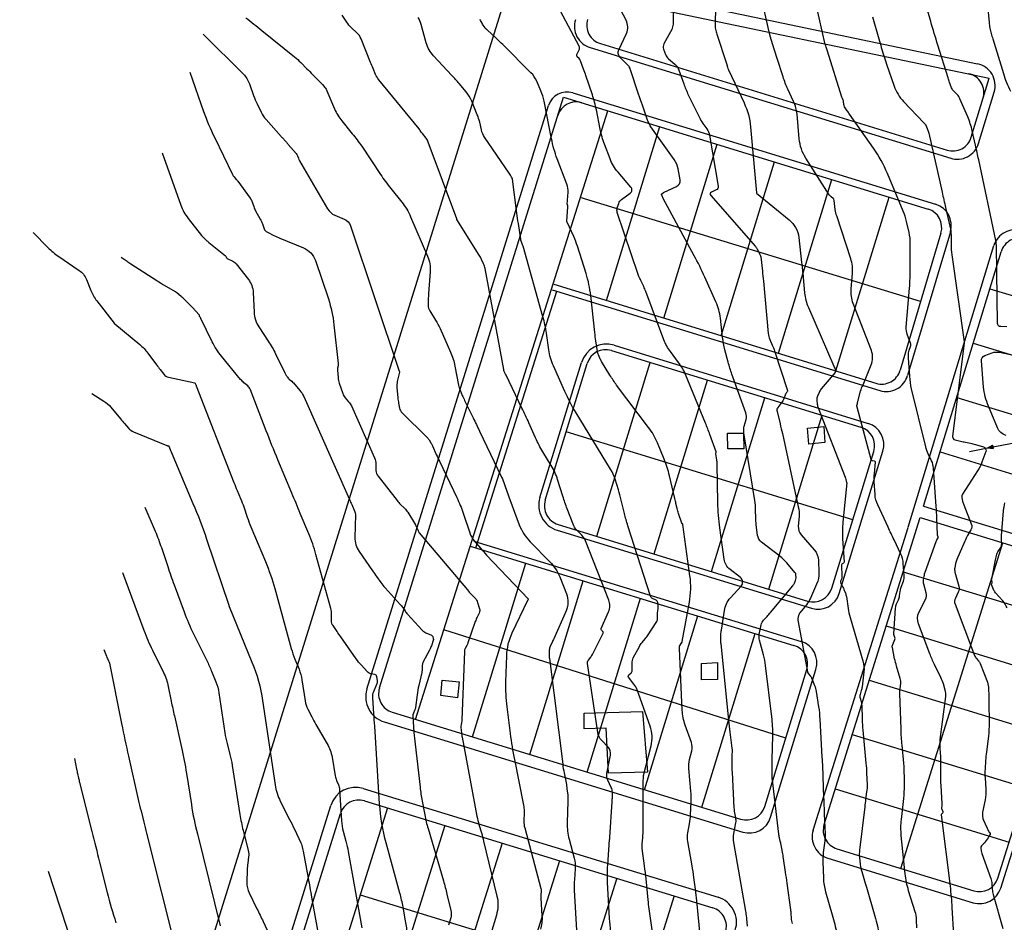
# Model space of a CAD drawing. Units: metres. Extents: x 155050 to 157250, y 888150 to 889750.
# Drawn here: x 155593 to 155848, y 889176 to 889410 of the extents above; entities that cross this region are included whole.
import ezdxf

# ---------------------------------------------------------------- set-up
doc = ezdxf.new("R2010")
doc.units = ezdxf.units.M
doc.header["$LTSCALE"] = 10
doc.header["$MEASUREMENT"] = 0
doc.layers.get('0').update_dxf_attribs({"color": 1, "linetype": 'CONTINUOUS'})
for name, color, linetype in [('$$$$$2', 7, 'CONTINUOUS'), ('BLOCK-BUILDING', 95, 'CONTINUOUS'), ('CONT-HGH', 34, 'CONTINUOUS'), ('CONT-NML', 33, 'CONTINUOUS'), ('ECO-WC-STRS', 5, 'CONTINUOUS'), ('SIDWACK', 7, 'CONTINUOUS')]:
    doc.layers.add(name, color=color, linetype=linetype)

# ---------------------------------------------------------------- blocks, each defined once
blk = doc.blocks.new('ECBL8')
at = {"color": 0, "linetype": 'ByBlock'}
for points in [[(0, 0), (-0.0625, 0.1875), (0.0625, 0.1875), (0.04688, 0.1875), (0, 0), (0.03125, 0.1875), (0, 0), (0.01563, 0.1875), (-0.01563, 0.1875), (0, 0), (-0.03125, 0.1875), (-0.04688, 0.1875), (0, 0)], [(0, 0.1875), (0, 0), (0.0625, 0.1875)]]:
    blk.add_lwpolyline(points, dxfattribs=at)

msp = doc.modelspace()

# ---------------------------------------------------------------- linework, layer by layer
at = {"layer": '$$$$$2', "color": 3}
for p, q in [((155746.32, 889415.1), (155843.8, 889394.69)), ((155743.25, 889403.59), (155832.89, 889376.07)), ((155839.14, 889379.39), (155843.8, 889394.69)), ((155686.13, 889237.04), (155733.69, 889389.78)), ((155733.69, 889389.78), (155827.98, 889360.84)), ((155695.44, 889228.93), (155745.17, 889386.26)), ((155744.83, 889337.2), (155758.63, 889382.13)), ((155759.65, 889332.65), (155773.44, 889377.58)), ((155774.47, 889328.1), (155788.26, 889373.03)), ((155789.28, 889323.55), (155803.08, 889368.48)), ((155826.03, 889336.92), (155738.06, 889363.8)), ((155804.1, 889319), (155817.9, 889363.93)), ((155831.3, 889354.63), (155820.75, 889319.17)), ((155826.81, 889284), (155846.85, 889349.81)), ((155731.19, 889341.39), (155814.49, 889315.81)), ((155843.94, 889340.25), (155888.87, 889326.46)), ((155746.09, 889324.26), (155810.62, 889304.45)), ((155839.66, 889326.19), (155884.59, 889312.4)), ((155728.98, 889285.58), (155739.84, 889320.95)), ((155742.33, 889276.25), (155756.13, 889321.18)), ((155757.15, 889271.7), (155770.94, 889316.63)), ((155771.97, 889267.15), (155785.76, 889312.08)), ((155835.38, 889312.13), (155880.31, 889298.33)), ((155786.79, 889262.6), (155800.58, 889307.53)), ((155808.5, 889280.52), (155734.41, 889303.26)), ((155803.07, 889262.83), (155813.93, 889298.2)), ((155831.09, 889298.07), (155876.02, 889284.27)), ((155826.81, 889284), (155871.74, 889270.21)), ((155801.09, 889201.76), (155825.96, 889281.13)), ((155825.96, 889281.13), (155870.89, 889267.33)), ((155732.3, 889279.33), (155796.82, 889259.52)), ((155709.6, 889273.74), (155793.3, 889248.05)), ((155820.91, 889190.41), (155847.33, 889274.57)), ((155710.2, 889224.4), (155723.99, 889269.33)), ((155821.56, 889267.1), (155866.5, 889253.3)), ((155846, 889187.91), (155870.89, 889267.33)), ((155725.02, 889219.85), (155738.81, 889264.78)), ((155739.83, 889215.3), (155753.63, 889260.23)), ((155754.65, 889210.75), (155768.45, 889255.68)), ((155817.17, 889253.07), (155862.1, 889239.28)), ((155791.18, 889224.11), (155702.75, 889252.06)), ((155769.47, 889206.2), (155783.26, 889251.13)), ((155785.75, 889206.43), (155796.61, 889241.8)), ((155812.77, 889239.04), (155857.7, 889225.25)), ((155689.44, 889230.77), (155779.51, 889203.12)), ((155808.38, 889225.02), (155853.31, 889211.22)), ((155803.98, 889210.99), (155848.91, 889197.19)), ((155682.26, 889207.87), (155772.3, 889180.22)), ((155629.86, 889056.33), (155676.02, 889204.57)), ((155688.2, 889206.04), (155652.83, 889093.17)), ((155703.02, 889201.49), (155688.97, 889156.64)), ((155717.84, 889196.94), (155703.78, 889152.09)), ((155804.39, 889195.48), (155839.76, 889184.62)), ((155732.66, 889192.4), (155718.6, 889147.55)), ((155747.47, 889187.85), (155733.42, 889143)), ((155681.18, 889183.62), (155770.08, 889156.32)), ((155762.29, 889183.3), (155748.24, 889138.45))]:
    msp.add_line(p, q, dxfattribs=at)
for centre, start, end in [((155744.72, 889408.37), 162.7038, 252.9329), ((155837.42, 889390.91), 343.0589, 78.1704), ((155736.99, 889383.54), 72.9329, 162.7038), ((155834.35, 889380.85), 252.9329, 343.0589), ((155826.51, 889356.06), 343.4404, 72.9329), ((155851.64, 889348.35), 72.9329, 163.0589), ((155744.62, 889319.48), 72.9329, 162.9329), ((155815.96, 889320.59), 252.9329, 343.4404), ((155809.15, 889299.67), 342.9329, 72.9329), ((155733.76, 889284.11), 162.9329, 252.9329), ((155798.29, 889264.3), 252.9329, 342.9329), ((155791.83, 889243.27), 342.9329, 72.9329), ((155690.9, 889235.55), 162.7038, 252.9329), ((155680.79, 889203.09), 72.9329, 162.7038), ((155780.97, 889207.9), 252.9329, 342.9329), ((155805.86, 889200.26), 162.6001, 252.9329), ((155841.23, 889189.4), 252.9329, 342.6001), ((155770.83, 889175.44), 342.6001, 72.9329)]:
    msp.add_arc(centre, 5, start, end, dxfattribs=at)
at = {"layer": 'BLOCK-BUILDING'}
for points in [[(155801.31, 889300.49), (155797.11, 889300.05), (155796.81, 889304.21), (155801.03, 889304.63), (155801.31, 889300.49)], [(155780.33, 889298.83), (155776.23, 889298.85), (155776.13, 889302.95), (155780.23, 889302.91), (155780.33, 889298.83)], [(155769.42, 889239.18), (155769.36, 889243.36), (155773.56, 889243.6), (155773.52, 889239.24), (155769.42, 889239.18)], [(155706.27, 889234.54), (155701.99, 889235.06), (155702.37, 889239.08), (155706.71, 889238.64), (155706.27, 889234.54)], [(155755.46, 889215.3), (155745.36, 889215), (155744.7, 889226.68), (155739.08, 889226.52), (155739.04, 889230.56), (155754.1, 889230.98), (155755.46, 889215.3)]]:
    msp.add_lwpolyline(points, dxfattribs=at)
at = {"layer": 'CONT-HGH'}
for points in [[(155825.06, 889175.04), (155824.98, 889177.15, 0.065398), (155824.63, 889179.22), (155822.95, 889184.64, -0.049361), (155822.06, 889189.01), (155821.05, 889198.88, -0.055379), (155821.08, 889203.06), (155821.63, 889207.69, 0.029654), (155821.83, 889210.99), (155821.83, 889214.3, 0.023284), (155821.68, 889217.6), (155821.25, 889222.23, -0.014593), (155820.98, 889226.42), (155820.66, 889235.62, -0.040779), (155820.72, 889236.91), (155820.89, 889238.2, 0.105681), (155820.79, 889239.46), (155819.82, 889242.68, -0.022194), (155819.32, 889244.62), (155818.73, 889247.51, -0.00777), (155818.71, 889247.61), (155818.69, 889247.71, -0.134897), (155818.7, 889247.81), (155819.38, 889249.61, 0.184789), (155819.38, 889250.1), (155819.2, 889250.58, -0.108726), (155819.12, 889251.08), (155819.56, 889257.71, -0.088558), (155819.83, 889258.79), (155820.29, 889259.84, 0.06816), (155820.6, 889260.91), (155820.77, 889262.02, -0.048683), (155821.04, 889263.11), (155821.59, 889264.67, 0.103266), (155821.79, 889266.1), (155821.57, 889269.22, 0.094275), (155820.93, 889271.66), (155819.16, 889275.36, -0.002445), (155817.62, 889278.6), (155814.95, 889284.34, -0.093324), (155814.25, 889287.09), (155814.04, 889290.36, -0.041311), (155814.08, 889292.48), (155814.37, 889295.38, 0.401228), (155814.13, 889295.69), (155813.58, 889295.77, -0.29917), (155813.24, 889296.08), (155809.61, 889309.59, -0.111517), (155809.59, 889310.1), (155809.68, 889310.6, -0.021582), (155809.79, 889311.11), (155810.52, 889313.77, 0), (155810.65, 889314.21), (155810.82, 889314.84, -0.199812), (155810.87, 889314.9), (155810.94, 889314.95, 0.168436), (155810.99, 889315), (155813.26, 889320.53, 0.191427), (155813.31, 889324.26), (155808.63, 889336.42, -0.113056), (155808.09, 889340.23), (155808.42, 889344.17, 0.100282), (155807.97, 889348.01), (155804.35, 889359.05, -0.050765), (155803.98, 889360.76), (155803.71, 889363.05, 0.196062), (155803.41, 889363.6), (155802.88, 889364.03, -0.079608), (155802.43, 889364.53), (155796.37, 889373.98, -0.120897), (155794.67, 889378.97), (155794.1, 889385.35, 0.087427), (155793.21, 889388.65), (155791.74, 889391.79, -0.032672), (155790.47, 889395.02), (155788.89, 889400.03, -0.303449), (155788.89, 889400.03), (155788.89, 889400.03, 0.30622), (155788.89, 889400.03), (155787.74, 889403.52, -0.023879), (155787.09, 889405.89), (155784.59, 889416.96, -0.058832)], [(155769.1, 889172.32), (155768.15, 889182.01, 0.007841), (155767.8, 889185.05), (155767.41, 889188.08, 0.011436), (155766.94, 889191.1), (155765.84, 889197.32, -0.090808), (155765.86, 889199.63), (155766.3, 889201.94, 0.03458), (155766.57, 889204.27), (155766.73, 889207.49, 0.035457), (155766.66, 889210.41), (155766.12, 889216.25, -0.085483), (155766.3, 889218.52), (155766.87, 889220.76, 0.148507), (155766.76, 889222.97), (155765.16, 889227.47, -0.074291), (155764.41, 889231.3), (155763.7, 889247.21, -0.001227), (155763.69, 889247.43), (155763.68, 889247.65, -0.15713), (155763.74, 889247.86), (155764.33, 889248.76, 0.146501), (155764.36, 889248.85), (155764.36, 889248.95, -0.045548), (155764.37, 889249.06), (155766.25, 889259.19, 0.080338), (155766.41, 889266.01), (155764.57, 889279.33, 0.25049), (155764.49, 889279.44), (155764.36, 889279.51, -0.204845), (155764.27, 889279.61), (155763.45, 889282.15, -0.019138), (155763.1, 889283.42), (155762.79, 889284.71, -0.000826), (155762.48, 889286), (155761.1, 889291.9, 0.040059), (155759.73, 889296.15), (155757.97, 889300.43, 0.063848), (155755.72, 889304.38), (155747.45, 889315.34, -0.023937), (155745.72, 889317.88), (155743.56, 889321.41, -0.032761), (155743.11, 889322.26), (155742.72, 889323.13, -0.070135), (155742.46, 889324.04), (155742.08, 889326.77, -0.007226), (155741.81, 889328.91), (155740.75, 889338.48, 0.049042), (155739.55, 889344.16), (155737.33, 889351.2, 0.031143), (155736.34, 889353.75), (155734.65, 889357.44, -0.019766), (155734.61, 889357.53), (155734.57, 889357.63, -0.1062), (155734.56, 889357.73), (155734.82, 889361.41, 0.05758), (155734.82, 889361.49), (155734.8, 889361.58, 0.025139), (155734.79, 889361.66), (155734.72, 889361.9, -0.081408), (155734.7, 889362.09), (155734.91, 889365.18, 0.108013), (155734.6, 889367.24), (155732.09, 889373.82, -0.042636), (155730.6, 889379), (155728.68, 889388.76, 0.052977), (155727.88, 889391.35), (155726.8, 889393.86, 0.095244), (155725.3, 889396.08), (155718.05, 889403.33, 0.011475), (155716.32, 889404.98), (155713.95, 889407.14, -0.050053), (155713.45, 889407.69), (155712.96, 889408.36, -0.037573), (155712.67, 889408.84), (155712.41, 889409.33, -0.009569), (155712.16, 889409.83)], [(155637.07, 889396.18), (155640.67, 889386.03, 0.027992), (155643.44, 889379.41), (155648.12, 889369.77, 0.068991), (155648.53, 889369.16), (155649.03, 889368.6, -0.024795), (155649.49, 889368.03), (155652.7, 889363.62, 0.022477), (155652.82, 889363.47), (155652.94, 889363.33, -0.098214), (155653.04, 889363.17), (155653.61, 889361.48, 0.047397), (155654.12, 889360.34), (155655.32, 889358.22, -0.045837), (155655.87, 889357.01), (155656.31, 889355.75, 0.203536), (155657.14, 889354.83), (155658.84, 889354.04, 0.009776), (155660.4, 889353.35), (155666.49, 889350.81, -0.216218), (155669.58, 889347.5), (155672.91, 889337.59, -0.05412), (155674.37, 889330.89), (155675.46, 889320.89, -0.082583), (155675.42, 889320.32), (155675.3, 889319.75, 0.078357), (155675.26, 889319.18), (155675.43, 889317.28, 0.058226), (155675.73, 889315.86), (155676.64, 889313.15, 0.098829), (155677.28, 889312.03), (155678.15, 889311.03, -0.07497), (155678.86, 889309.93), (155684.83, 889296.49, -0.099707), (155685.18, 889294.91), (155685.22, 889293.25, 0.16316), (155685.75, 889291.77), (155690.68, 889285.52, 0.031422), (155691.59, 889284.49), (155692.58, 889283.53, -0.060718), (155693.43, 889282.45), (155695.44, 889279.19, -0.032582), (155695.5, 889279.06), (155695.56, 889278.92, 0.006588), (155695.63, 889278.79), (155695.97, 889278.07, -0.03092), (155696.1, 889277.76), (155696.2, 889277.44, 0.095311), (155696.37, 889277.15), (155708.9, 889262.37, 0.013881), (155709.83, 889261.33), (155710.79, 889260.33, -0.111781), (155711.48, 889259.16), (155712, 889257.54, -0.197813), (155711.92, 889256.42), (155711.37, 889255.34, 0.033977), (155710.9, 889254.22), (155709.01, 889248.74, -0.039631), (155708.68, 889247.99), (155708.3, 889247.26, 0.114011), (155708.09, 889246.49), (155707.45, 889228.82, -0.047554), (155707.36, 889228.15), (155707.21, 889227.49, 0.085702), (155707.17, 889226.83), (155707.33, 889225.46, 0.017421), (155707.5, 889224.32), (155711.34, 889203.88, 0.025193), (155711.86, 889201.72), (155712.49, 889199.58, -0.012369), (155713.06, 889197.44), (155716.49, 889183.23, -0.132865), (155716.35, 889178.33), (155714.89, 889173.46, 0.10332)], [(155625.5, 889283.76), (155628.14, 889277.55, -0.01964), (155629.74, 889273.35), (155631.39, 889268.42, 0.00737), (155633.03, 889263.74), (155635.62, 889256.7, 0.026532), (155638.05, 889251.05), (155641.48, 889244.11, -0.0172), (155642.7, 889241.39), (155643.84, 889238.64, -0.060627), (155644.62, 889235.79), (155646.15, 889225.48, 0.026807), (155646.73, 889222.66), (155647.46, 889219.87, -0.024605), (155648.05, 889217.05), (155650.05, 889204.33, 0.022174), (155650.88, 889200.26), (155652.19, 889195.02, -0.094117), (155652.29, 889193.39), (155652.07, 889191.74, 0.025486), (155651.94, 889190.09), (155651.85, 889186.75, 0.122223), (155652.42, 889184.11), (155654.45, 889180, -0.004162), (155656.06, 889176.66), (155657.65, 889173.31, -0.050806)]]:
    msp.add_lwpolyline(points, format="xyb", dxfattribs=at)
at = {"layer": 'CONT-NML'}
for points in [[(155706.74, 888796.62, 0), (155706.7, 888795.97)], [(155941.61, 888786.1, 0), (155941.66, 888788.79)], [(156097.35, 888849.18, 0), (156097.68, 888848.21)], [(156084.45, 888866.01, 0), (156084.41, 888865.26)], [(155906.59, 888905.53, 0), (155906.58, 888904.9)], [(156213.16, 888799.75, 0), (156213.08, 888800.67)], [(156076.52, 888811.81, 0), (156076.68, 888811.2)], [(156232.91, 888793.87, 0), (156232.85, 888793.31)], [(156276.01, 889197.76, 0), (156276.03, 889197.37)], [(156189.88, 888918.76, 0), (156189.9, 888918.09)], [(156039.71, 889331.65, 0), (156039.92, 889332.06)], [(155865.73, 889189.5, 0), (155865.8, 889189.18)], [(155805.75, 889026.46, 0), (155806.08, 889027.05)], [(155888.41, 889387.78, 0), (155888.8, 889387.21)], [(155912.52, 888845.09, 0), (155912.58, 888845.33)], [(155933.86, 888728.26, 0), (155933.92, 888728.06)], [(155803.35, 889100.16, 0), (155803.38, 889100.35)], [(156186.62, 889032.47, 0), (156186.64, 889032.7)], [(156205.95, 888787.95, 0), (156205.98, 888787.82)], [(156093.22, 888861.05, 0), (156093.22, 888861.01)], [(155848.64, 889438.2), (155846.09, 889437.42, 0.048022), (155843.64, 889436.41), (155840.53, 889434.75, 0.336461), (155839.45, 889432.41), (155842.83, 889416.96, -0.033074), (155843.35, 889413.53), (155843.73, 889409.05, 0.039208), (155843.96, 889407.63), (155844.3, 889406.23, 0.014124), (155844.69, 889404.83), (155847.43, 889395.86, 0.041147), (155849.25, 889391.31)], [(155834.65, 889173.28), (155834.23, 889180.34, 0.016042), (155833.73, 889185.85), (155831.43, 889204.26, -0.230441), (155831.53, 889204.55), (155831.78, 889204.8, 0.316404), (155831.83, 889205.07), (155831.57, 889205.61, -0.161029), (155831.51, 889206.09), (155831.61, 889206.59, 0.064359), (155831.65, 889207.1), (155831.35, 889211.83, -0.01557), (155831.26, 889214.94), (155831.26, 889219.24, 0.023284), (155831.22, 889219.98), (155831.15, 889220.72, -0.014593), (155831.11, 889221.46), (155831.06, 889222.68, -0.040779), (155831.11, 889223.73), (155832.55, 889234.83, 0.105681), (155832.41, 889236.5), (155831.92, 889238.14, 0.040897), (155831.29, 889239.72), (155829.64, 889243.09, -0.023156), (155828.42, 889245.91), (155825.47, 889253.65, -0.210614), (155825.62, 889256.53), (155827.32, 889259.89, 0.1857), (155827.49, 889261.65), (155826.88, 889263.86, -0.104016), (155826.82, 889264.91), (155826.98, 889265.98, -0.048683), (155827.24, 889267.02), (155830.04, 889274.89, -0.044435), (155830.24, 889275.34), (155830.54, 889275.86, 0.228359), (155830.56, 889276.1), (155830.46, 889276.34, -0.085307), (155830.41, 889276.59), (155830.24, 889280.93, 0.007899), (155830.08, 889283.91), (155829.38, 889293.86, 0.094275), (155828.88, 889295.74), (155828.03, 889297.53, -0.051891), (155827.37, 889299.39), (155823.72, 889314.36, -0.044354), (155823.23, 889317.65), (155822.94, 889322.28, -0.014913), (155822.92, 889322.99), (155822.92, 889323.69, -0.09813), (155823.05, 889324.37), (155823.45, 889325.33, 0.191427), (155823.46, 889326.2), (155822.59, 889328.46, -0.113056), (155822.32, 889330.32), (155823.16, 889340.35, 0.02052), (155823.38, 889345.55), (155823.38, 889351.9, 0.057711), (155823.06, 889354.76), (155822.4, 889357.58, 0.041939), (155821.51, 889360.32), (155817.44, 889370.03, 0.053656), (155813.83, 889376.57), (155807.65, 889385.38, -0.010292), (155807.07, 889386.24), (155806.4, 889387.29, -0.120897), (155806.2, 889387.88), (155806.13, 889388.63, 0.087427), (155806.03, 889389.02), (155805.85, 889389.39, -0.032672), (155805.71, 889389.77), (155801.95, 889401.61, -0.303449), (155801.95, 889401.61), (155801.95, 889401.61, 0.30622), (155801.95, 889401.61), (155801.6, 889402.68, -0.023879), (155801.4, 889403.4), (155795.17, 889431, -0.058832)], [(155848.37, 889330.39), (155846.77, 889330.44, -0.399861), (155845.96, 889331.27), (155845.63, 889351.29, 0.026186), (155845.59, 889351.76), (155845.54, 889352.22, 0.021679), (155845.46, 889352.68), (155841.05, 889373.57, 0.003279), (155840.23, 889377.31), (155839.39, 889381.04, 0.046409), (155838.22, 889384.66), (155836.21, 889389.31, 0.09009), (155835.49, 889390.41), (155834.52, 889391.41, -0.109589), (155833.9, 889392.42), (155833.51, 889393.57, -0.007029), (155833.13, 889394.72), (155830.49, 889403.22, -0.00476), (155828.67, 889409.28), (155822.35, 889431.06, -0.015196)], [(155773.17, 889425.24), (155772.94, 889407.97, 0.058832), (155773.01, 889407.32), (155773.16, 889406.67, 0.023879), (155773.33, 889406.03), (155775.82, 889398.45, -0.30622), (155775.82, 889398.45), (155775.82, 889398.45, 0.303449), (155775.82, 889398.44), (155776.13, 889397.48, 0.032672), (155776.37, 889396.84), (155780.39, 889388.28, -0.087427), (155782.06, 889382.06), (155783.59, 889364.99, 0.120897), (155783.6, 889364.96), (155783.62, 889364.93, 0.079608), (155783.64, 889364.9), (155792.02, 889358.09, -0.196062), (155794.54, 889353.49), (155795.27, 889347.02, -0.005158), (155795.68, 889343.11), (155796.05, 889339.19, 0.079462), (155797.01, 889335.43), (155803.62, 889320.23, -0.023735), (155803.83, 889319.67), (155804.02, 889319.11, -0.259334), (155803.92, 889318.6), (155800.34, 889314.35, 0.076496), (155799.79, 889313.45), (155799.37, 889312.45, 0.122456), (155799.22, 889311.45), (155799.32, 889310.42, 0.069288), (155799.55, 889309.43), (155806.5, 889291.51, -0.026849), (155806.68, 889290.96), (155806.9, 889290.14, 0.29917), (155806.92, 889290.12), (155806.96, 889290.11, -0.401228), (155806.98, 889290.09), (155805.95, 889279.94, 0.041311), (155805.87, 889275.71), (155806.27, 889269.55, -0.327868), (155806.11, 889269.3), (155805.76, 889269.17, 0.319357), (155805.59, 889268.91), (155805.7, 889265.8, -0.111174), (155805.58, 889265.21), (155805.34, 889264.63, 0.240192), (155805.37, 889264.08), (155805.86, 889263.25, -0.038866), (155806.23, 889262.49), (155806.6, 889261.57, -0.057006), (155806.84, 889260.66), (155807.3, 889257.6, 0.033882), (155807.82, 889255.29), (155811.12, 889244.02, -0.100949), (155811.37, 889241.18), (155810.91, 889237.33, -0.04655), (155810.7, 889236.35), (155810.39, 889235.35, 0.148573), (155810.39, 889234.43), (155810.66, 889233.51, -0.06323), (155810.81, 889232.57), (155810.94, 889228.93, 0.014593), (155811.11, 889226.18), (155811.91, 889217.6, -0.01396), (155812.08, 889215.01), (155812.19, 889212.08, -0.043768), (155812.09, 889210.16), (155811.83, 889208.25, 0.004774), (155811.58, 889206.34), (155810.24, 889195.14, 0.055379), (155810.23, 889193.27), (155810.42, 889191.4, 0.049361), (155810.8, 889189.57), (155811.53, 889187.18, -0.003993), (155812.19, 889184.98), (155814.03, 889178.67, -0.021803), (155815.26, 889173.68)], [(155792.94, 889176.16), (155792.73, 889176.87, -0.062515), (155792.62, 889177.57), (155792.58, 889178.71, 0.026291), (155792.49, 889179.71), (155791.53, 889186.58, 0.002116), (155791.11, 889189.47), (155790.59, 889193.01, 0.009672), (155790.32, 889194.59), (155789.96, 889196.48, 0.010367), (155789.77, 889197.42), (155789.55, 889198.35, -0.027309), (155789.39, 889199.29), (155787.73, 889213.18, -0.031091), (155787.63, 889214.94), (155787.64, 889216.7, -0.004313), (155787.67, 889218.47), (155787.81, 889224.78, 0.036273), (155787.57, 889229.56), (155785.95, 889242.82, 0.034779), (155785.41, 889245.6), (155784.39, 889249.4, -0.067939), (155784.31, 889250.04), (155784.32, 889250.69, -0.049294), (155784.39, 889251.34), (155784.82, 889253.4, -0.134449), (155785.42, 889254.56), (155786.33, 889255.56, 0.011213), (155787.22, 889256.57), (155792.99, 889263.47, 0.071972), (155793.39, 889264.12), (155793.71, 889264.84, 0.111174), (155793.84, 889265.54), (155793.82, 889266.27, 0.171351), (155793.56, 889266.91), (155791.41, 889269.41, 0.050109), (155789.65, 889271.08), (155784.9, 889274.75, -0.19665), (155783.89, 889276.49), (155783.6, 889278.65, -0.028847), (155783.43, 889280.82), (155783.38, 889283.19, 0.034716), (155783.18, 889285.48), (155780.37, 889302.97, -0.104459), (155780.45, 889304.72), (155780.91, 889306.45, 0.151254), (155780.84, 889308.16), (155777.27, 889318.14, -0.021071), (155776.3, 889321.28), (155775.45, 889324.46, -0.035992), (155774.84, 889327.69), (155774.27, 889332.64, 0.076937), (155773.11, 889336.85), (155770.23, 889343.26, 0.018693), (155767.5, 889348.78), (155759.46, 889363.59, -0.043609), (155759.28, 889364), (155759.08, 889364.61, -0.159031), (155759.08, 889364.67), (155759.1, 889364.73, -0.157777), (155759.13, 889364.78), (155759.47, 889365.03, -0.049687), (155759.73, 889365.18), (155762.93, 889366.68, 0.337639), (155763.84, 889368.41), (155763.36, 889371.2, 0.112992), (155762.35, 889373.63), (155756.33, 889382.06, -0.041748), (155756, 889382.61), (155755.72, 889383.2, -0.029135), (155755.47, 889383.79), (155754.1, 889387.7, -0.003271), (155753.14, 889390.52), (155751.01, 889396.86, 0.010019), (155750.91, 889397.14), (155750.81, 889397.41, 0.101609), (155750.66, 889397.65), (155748.3, 889400.09, -0.31181), (155747.98, 889402.01), (155749.96, 889406.21, 0.236192), (155749.88, 889409.68), (155746.34, 889416.36, -0.049097)], [(155762.17, 889415.6), (155762.08, 889409.34, -0.121377), (155761.38, 889406.65), (155759.68, 889403.52, 0.213442), (155759.58, 889402.18), (155760.08, 889400.8, 0.131466), (155760.89, 889399.63), (155762.52, 889398.25, -0.133503), (155763.57, 889396.72), (155764.78, 889393.24, 0.029135), (155765.97, 889390.39), (155768.83, 889384.51, 0.041748), (155769.74, 889382.99), (155770.77, 889381.55, -0.112992), (155771.43, 889379.95), (155773.7, 889366.74, -0.337639), (155773.19, 889365.76), (155771.94, 889365.18, 0.498781), (155771.77, 889364.37), (155783.33, 889351.13, -0.055303), (155783.77, 889350.5), (155784.22, 889349.68, -0.018693), (155784.4, 889349.3), (155784.58, 889348.91, -0.076937), (155784.69, 889348.51), (155785.12, 889344.81, -0.005516), (155785.39, 889342.2), (155786.65, 889328.71, 0.079462), (155787.05, 889327.16), (155787.69, 889325.67, -0.023735), (155788.27, 889324.16), (155791.61, 889313.91, -0.259334), (155791.56, 889313.63), (155791.35, 889313.39, 0.076496), (155791.19, 889313.12), (155790.55, 889311.58, -0.071808), (155789.93, 889310.55), (155789.15, 889309.58, 0.235724), (155788.91, 889308.5), (155789.7, 889305.32, -0.007671), (155790.29, 889302.79), (155794.42, 889283.84, -0.071157), (155794.6, 889281.36), (155794.42, 889278.86, 0.198026), (155795.15, 889276.66), (155798.56, 889272.72, -0.171351), (155799.62, 889269.99), (155799.73, 889266.89, -0.111174), (155799.16, 889263.91), (155797.57, 889260.24, -0.071972), (155796.51, 889258.53), (155794.82, 889256.51, 0.129279), (155794.48, 889255.79), (155794.33, 889254.99, 0.09216), (155794.34, 889254.18), (155796.76, 889241.24, 0.148209), (155797.04, 889240.69), (155797.5, 889240.22, -0.099201), (155797.85, 889239.68), (155798.64, 889237.7, -0.057006), (155799.06, 889236.13), (155799.66, 889232.16, -0.023622), (155799.99, 889228.95), (155800.54, 889219.15, -0.004674), (155800.77, 889214.13), (155800.97, 889208.74, 0.000017), (155801.13, 889204.47), (155801.32, 889199.28, -0.043768), (155801.2, 889196.9), (155800.87, 889194.53, 0.043018), (155800.75, 889192.15), (155800.89, 889187.9, 0.062515), (155801.47, 889184.34), (155803.19, 889178.42, -0.021803), (155804.38, 889173.56)], [(155651.62, 889410.3, -0.001968), (155655.71, 889407.02), (155664.18, 889400.16, -0.026372), (155665.8, 889398.7), (155667.38, 889397.11, -0.002437), (155668.85, 889395.63), (155670.7, 889393.74, -0.0157), (155671.38, 889393), (155672.03, 889392.24, -0.078187), (155672.56, 889391.4), (155674.53, 889386.74, 0.071717), (155676.43, 889383.6), (155679.11, 889380.32, -0.02405), (155681.53, 889377.06), (155686.4, 889369.78, 0.021858), (155689.06, 889366.16), (155691.88, 889362.65, -0.067672), (155694.19, 889358.84), (155698.56, 889348.69, -0.12118), (155699.24, 889344.62), (155698.82, 889339.03, 0.01402), (155698.75, 889337.49), (155698.72, 889335.95, 0.146191), (155699.12, 889334.53), (155700.65, 889332.09, -0.035441), (155701.79, 889329.96), (155704.52, 889323.84, -0.059258), (155705.64, 889320.24), (155706.55, 889315.34, 0.058135), (155706.97, 889313.98), (155707.55, 889312.67, 0.009348), (155708.15, 889311.37), (155710.35, 889306.86, -0.001501), (155712.01, 889303.42), (155717.68, 889291.57, -0.03092), (155718.46, 889289.66), (155719.11, 889287.7, 0.010329), (155719.81, 889285.75), (155722.29, 889279.25, 0.102513), (155725.1, 889274.86), (155730.21, 889269.62, -0.099464), (155732.72, 889265.74), (155734.46, 889261.36, -0.200444), (155734.37, 889257.01), (155731.19, 889249.78, -0.00774), (155730.75, 889248.81), (155730.28, 889247.84, 0.104242), (155730.04, 889246.83), (155730.01, 889245.76, 0.038855), (155730.06, 889244.69), (155733.5, 889217.34, 0.017762), (155733.86, 889215.09), (155734.37, 889212.52, -0.021475), (155734.61, 889210.95), (155734.79, 889209.37, -0.035101), (155734.85, 889207.79), (155734.68, 889202.15, 0.073004), (155735.17, 889197.94), (155736.48, 889193.07, -0.084013), (155736.73, 889190.32), (155736.53, 889187.54, 0.032528), (155736.5, 889184.75), (155737.75, 889162.67, -0.085405)], [(155746.31, 889170.78, -0.021541), (155745.64, 889177.46), (155745.12, 889186.82, -0.032528), (155745.16, 889191.28), (155745.64, 889197.87, -0.004436), (155745.66, 889198.06), (155745.68, 889198.25, 0.006382), (155745.69, 889198.44), (155746.3, 889207.65, 0.016769), (155746.34, 889208.9), (155746.34, 889210.14, 0.112984), (155746.07, 889211.32), (155745.14, 889213.24, -0.162312), (155744.92, 889214.96), (155745.84, 889219.7, 0.242769), (155745.24, 889221.75), (155743.59, 889223.49, -0.154191), (155742.58, 889225.55), (155739.93, 889243.35, -0.201009), (155740.15, 889244.24), (155740.76, 889245.04, 0.043262), (155741.28, 889245.89), (155743.99, 889251.18, 0.325068), (155743.92, 889251.6), (155743.55, 889251.97, -0.309198), (155743.47, 889252.4), (155745.37, 889256.72, 0.200444), (155745.42, 889259.78), (155739.38, 889275.06, 0.099464), (155738.41, 889276.56), (155737.14, 889277.87, -0.102513), (155736.18, 889279.37), (155734.66, 889283.34, -0.015787), (155733.54, 889286.59), (155732.2, 889290.91, 0.062298), (155730.53, 889294.59), (155728.39, 889298.07, -0.032761), (155726.5, 889301.67), (155724.75, 889305.58, 0.0084), (155722.97, 889309.4), (155718.85, 889317.88, -0.009348), (155718.62, 889318.36), (155718.41, 889318.86, -0.058135), (155718.25, 889319.37), (155713.42, 889345.46, 0.059258), (155713.05, 889346.65), (155712.53, 889347.8, 0.035441), (155711.94, 889348.91), (155706.11, 889358.17, -0.146191), (155706.11, 889358.17), (155706.11, 889358.18, -0.01402), (155706.11, 889358.18), (155706.12, 889358.23, 0.10772), (155706.11, 889358.27), (155698.76, 889378.15, 0.081031), (155698.19, 889379.16), (155697.24, 889380.34, -0.021858), (155696.95, 889380.74), (155696.67, 889381.15, 0.02405), (155696.38, 889381.54), (155685.98, 889394.23, -0.071717), (155685.13, 889395.65), (155684.48, 889397.19, -0.004069), (155683.84, 889398.73), (155681.37, 889404.85, 0.110062), (155680.31, 889406.4), (155678.89, 889407.71, -0.06024), (155677.66, 889409.17), (155676.51, 889410.91, 0.074479)], [(155781.32, 889175.46), (155781.14, 889177.36, 0.007841), (155781.06, 889178.03), (155780.97, 889178.71, 0.011436), (155780.87, 889179.38), (155777.73, 889197.14, -0.090808), (155777.74, 889199.43), (155778.27, 889202.21, 0.094799), (155778.26, 889203.49), (155778.02, 889204.76, -0.034408), (155777.86, 889206.05), (155777.37, 889215.28, -0.01477), (155777.33, 889216.9), (155777.34, 889218.89, -0.004313), (155777.35, 889219.77), (155777.37, 889220.66, 0.036273), (155777.33, 889221.53), (155776.82, 889225.65, -0.004954), (155776.48, 889228.69), (155774.45, 889248.44, -0.029366), (155774.4, 889249.64), (155774.42, 889250.84, -0.03508), (155774.52, 889252.03), (155775.31, 889257.04, -0.14599), (155776.87, 889260.32), (155779.63, 889263.36, 0.436919), (155779.43, 889265.62), (155776.79, 889267.66, -0.19665), (155775.25, 889270.33), (155774.14, 889278.41, -0.028847), (155773.63, 889284.92), (155773.43, 889294.98, 0.034716), (155773.33, 889296.04), (155773.1, 889297.53, -0.104459), (155773.1, 889297.71), (155773.15, 889297.9, 0.151254), (155773.15, 889298.09), (155771.56, 889302.53, 0.011908), (155770.4, 889305.53), (155765.23, 889318.09, 0.063848), (155763.48, 889321.15), (155761.35, 889323.98, -0.071769), (155759.66, 889327.05), (155754.96, 889339.55, 0.015721), (155754.45, 889340.8), (155753.73, 889342.4, 0.018693), (155753.48, 889342.91), (155753.21, 889343.41, -0.043609), (155752.98, 889343.93), (155747.62, 889359.96, -0.159031), (155747.61, 889361.13), (155747.99, 889362.31, -0.157777), (155748.67, 889363.27), (155750.96, 889364.96, 0.437262), (155751.13, 889366.52), (155747.82, 889370.34, -0.087765), (155745.76, 889373.78), (155744.31, 889377.58, -0.042636), (155743.19, 889381.48), (155742.21, 889386.47, 0.032318), (155741.17, 889390.39), (155739.52, 889395.32, 0.010019), (155738.92, 889397), (155738.09, 889399.18, 0.101609), (155737.73, 889399.73), (155737.27, 889400.22, -0.31181), (155737.18, 889400.76), (155737.74, 889401.96, 0.236192), (155737.72, 889402.95), (155732.95, 889411.95, 0.036092)], [(155813.57, 889410.5), (155815.23, 889404.8, 0.00476), (155815.88, 889402.63), (155816.55, 889400.46, 0.007029), (155817.26, 889398.31), (155819.2, 889392.62, 0.109589), (155821.63, 889388.64), (155826.91, 889383.16, -0.09009), (155827.45, 889382.34), (155827.84, 889381.43, -0.046409), (155828.15, 889380.49), (155831.59, 889365.19, 0.002025), (155832.5, 889361.2), (155833.62, 889356.43, -0.057711), (155833.9, 889353.99), (155833.9, 889351.51, 0.035775), (155834.07, 889349.04), (155837.29, 889326.53, 0.018931), (155837.3, 889326.45), (155837.32, 889326.37, -0.085377), (155837.32, 889326.28), (155834.32, 889302.04, 0.384467), (155834.93, 889301.18), (155836.36, 889300.85, 0.00378), (155837.65, 889300.56), (155838.93, 889300.29, -0.018487), (155840.2, 889299.97), (155842.31, 889299.35, -0.431999), (155842.9, 889298.19), (155841.91, 889295.44, -0.05824), (155840.77, 889293.14), (155836.87, 889287.16, 0.197027), (155836.7, 889286.27), (155836.9, 889285.31, 0.04462), (155837.18, 889284.38), (155839.14, 889279.45, -0.228359), (155839.03, 889277.94), (155838.2, 889276.48, 0.028911), (155837.45, 889274.98), (155835.42, 889270.22, 0.05169), (155835.1, 889269.18), (155834.88, 889268.1, 0.116673), (155834.92, 889267.02), (155835.93, 889263.34, -0.1857), (155835.77, 889261.78), (155835.02, 889260.28, 0.210614), (155834.94, 889258.74), (155840.01, 889245.42, 0.09035), (155840.43, 889244.71), (155840.99, 889244.08, -0.088867), (155841.42, 889243.37), (155843.29, 889238.55, -0.088578), (155843.62, 889236.85), (155843.65, 889235.1, -0.000554), (155843.67, 889233.35), (155843.75, 889228.04, -0.03467), (155843.56, 889224.58), (155843.05, 889220.52, 0.015129), (155842.83, 889218.29), (155842.69, 889216.06, 0.031594), (155842.69, 889213.82), (155842.87, 889210.85, -0.064359), (155842.69, 889208.15), (155842.06, 889204.96, 0.161029), (155842.33, 889202.84), (155843.72, 889199.9, 0.021724), (155843.85, 889199.66), (155843.99, 889199.43, -0.26764), (155843.99, 889199.19), (155843.71, 889198.71, -0.022129), (155843.47, 889198.32), (155842.72, 889197.24, -0.044551), (155842.29, 889196.72), (155841.81, 889196.23, 0.230441), (155841.61, 889195.65), (155841.7, 889194.93, 0.055901), (155841.86, 889194.24), (155844.21, 889187.77, -0.072008), (155844.49, 889186.41), (155844.57, 889185.01, 0.054349), (155844.8, 889183.63), (155847.3, 889174.86, -0.021946)], [(155757.55, 889167.89), (155756.16, 889177.58, -0.011094), (155755.59, 889182.29), (155755.06, 889187.67, 0.007841), (155754.67, 889191.08), (155754.09, 889195.57, -0.055294), (155754.06, 889196.78), (155754.2, 889198.29, 0.006382), (155754.25, 889198.91), (155754.29, 889199.54, 0.016769), (155754.31, 889200.16), (155754.3, 889211.54, -0.01247), (155754.33, 889212.6), (155754.4, 889214.15, 0.035457), (155754.4, 889214.25), (155754.39, 889214.35, -0.085483), (155754.4, 889214.44), (155756.34, 889222.09, 0.148507), (155756.1, 889227.15), (155752.75, 889236.57, 0.082932), (155751.92, 889238.07), (155750.54, 889239.81, -0.396323), (155750.59, 889240.4), (155751.19, 889240.94, 0.218813), (155751.48, 889241.62), (155751.44, 889243.42, -0.128944), (155751.76, 889244.81), (155753.32, 889247.73, -0.051811), (155754.02, 889248.77), (155754.83, 889249.74, 0.027944), (155755.58, 889250.75), (155757.7, 889253.97, 0.146501), (155758, 889254.96), (155758, 889256.23, -0.045548), (155758.06, 889256.9), (155758.19, 889257.56, 0.080338), (155758.2, 889258.22), (155758.08, 889259.12, 0.25049), (155757.65, 889259.71), (155756.75, 889260.15, -0.204845), (155756.19, 889260.8), (155750.35, 889278.99, -0.019138), (155749.47, 889282.15), (155748.65, 889285.55, 0.016825), (155747.9, 889288.29), (155747.06, 889291, 0.062298), (155745.9, 889293.57), (155736.96, 889308.14, -0.032761), (155734.04, 889313.68), (155731.09, 889320.31, -0.070135), (155729.9, 889324.45), (155729.3, 889328.75, 0.034099), (155728.4, 889333), (155723.25, 889351.21, 0.019063), (155723.04, 889351.88), (155722.69, 889352.83, -0.1062), (155722.68, 889352.91), (155722.68, 889352.99, 0.05758), (155722.68, 889353.07), (155722.04, 889357.09, -0.007231), (155721.64, 889359.8), (155720.51, 889368.53, 0.115007), (155720.3, 889369.07), (155719.97, 889369.57, 0.001799), (155719.63, 889370.07), (155713.3, 889379.43, -0.092607), (155712.5, 889381.28), (155712.04, 889383.28, 0.041015), (155711.42, 889385.23), (155709.98, 889388.74, 0.077096), (155708.54, 889391.12), (155706.73, 889393.28, 0.013804), (155704.87, 889395.38), (155700.12, 889400.45, -0.119642), (155698.23, 889403.79), (155696.88, 889408.58, 0.058997), (155696.15, 889410.33)], [(155640.52, 889406.08), (155650.95, 889395.69, -0.11214), (155652.5, 889393.24), (155653.59, 889390.15, 0.027992), (155654.49, 889388), (155655.51, 889385.91, 0.068991), (155656.8, 889383.99), (155660.7, 889379.6, 0.011685), (155660.97, 889379.32), (155661.24, 889379.05, -0.0157), (155661.5, 889378.76), (155662.08, 889378.09, 0.001697), (155662.54, 889377.55), (155664.6, 889375.2, -0.098214), (155664.94, 889374.61), (155665.17, 889373.95, 0.050505), (155665.46, 889373.32), (155672.72, 889360.89, 0.163087), (155674.59, 889359.26), (155677.01, 889358.25, -0.216218), (155678.64, 889356.5), (155691.24, 889318.96, -0.05412), (155691.27, 889318.86), (155691.28, 889318.75, -0.082583), (155691.27, 889318.64), (155690.74, 889316.29, 0.078357), (155690.64, 889314.67), (155690.88, 889312.01, 0.02585), (155691.07, 889310.67), (155691.33, 889309.34, 0.150894), (155691.94, 889308.21), (155698.42, 889301.83, -0.060718), (155698.96, 889301.15), (155699.42, 889300.4, -0.032582), (155699.83, 889299.63), (155700.83, 889297.4, 0.006588), (155701.63, 889295.66), (155706.14, 889286.25, -0.03092), (155707.78, 889282.2), (155709.49, 889277.12, 0.095311), (155710.65, 889275.05), (155712.22, 889273.2, 0.013881), (155713.83, 889271.4), (155724.57, 889260.08, -0.111781), (155724.58, 889260.06), (155724.58, 889260.04, -0.197813), (155724.58, 889260.02), (155724.46, 889259.78, 0.005491), (155724.38, 889259.62), (155720.38, 889251.25, 0.104242), (155718.95, 889245.32), (155718.74, 889238.66, 0.038855), (155719.05, 889232.17), (155719.92, 889225.26, 0.017762), (155721.01, 889218.54), (155723.36, 889206.74, -0.021475), (155723.45, 889206.11), (155723.52, 889205.48, -0.035101), (155723.55, 889204.85), (155723.48, 889202.6, 0.073004), (155723.67, 889200.92), (155727.88, 889185.22, -0.084013), (155727.95, 889184.43), (155727.89, 889183.63, 0.032528), (155727.88, 889182.84), (155728.15, 889178.06, -0.085405), (155727.76, 889174.67)], [(155629.93, 889375.35), (155634.77, 889361.86, 0.080767), (155636.68, 889358.41), (155640.13, 889354.03, 0.03641), (155640.71, 889353.39), (155641.34, 889352.79, 0.019409), (155642, 889352.22), (155646.32, 889348.72, -0.1401), (155646.48, 889348.5), (155646.57, 889348.22, 0.203536), (155646.75, 889348.03), (155648.22, 889347.35, -0.118935), (155649.11, 889346.64), (155652.23, 889342.65, -0.156221), (155653.47, 889339.28), (155653.69, 889334.2, 0.136735), (155654.94, 889330.36), (155657.38, 889326.69, -0.031729), (155659.26, 889323.42), (155661.69, 889318.52, -0.001674), (155661.87, 889318.17), (155662.04, 889317.81, 0.059096), (155662.26, 889317.47), (155662.58, 889317.08, 0.046161), (155662.91, 889316.74), (155663.43, 889316.31, -0.039091), (155663.86, 889315.89), (155665.54, 889313.96, -0.07497), (155666.55, 889312.38), (155678.4, 889285.72, -0.005685), (155678.95, 889284.46), (155679.72, 889282.61, 0.000574), (155679.77, 889282.49), (155679.82, 889282.37, -0.03231), (155679.86, 889282.25), (155679.92, 889282.02, -0.074199), (155679.95, 889281.82), (155679.78, 889275.96, 0.1601), (155680.86, 889272.35), (155684.33, 889267.35, 0.000761), (155685.39, 889265.84), (155686.44, 889264.33, 0.034169), (155687.6, 889262.9), (155691.52, 889258.66, -0.043885), (155692.16, 889257.84), (155692.73, 889256.96, 0.042754), (155693.36, 889256.13), (155697.14, 889252.02, 0.105269), (155698.12, 889251.32), (155699.57, 889250.69, -0.218469), (155699.89, 889250.34), (155700.05, 889249.84, -0.159708), (155700.04, 889249.34), (155699.55, 889247.93, -0.039631), (155699.08, 889246.86), (155697.44, 889243.78, 0.114011), (155697.21, 889242.91), (155697.17, 889241.98, -0.047554), (155697.05, 889241.07), (155696.28, 889237.71, 0.024), (155695.84, 889235.28), (155695.41, 889231.99, -0.067919), (155695.21, 889231.24), (155694.9, 889230.51, 0.117238), (155694.77, 889229.75), (155695.04, 889225.56, 0.012608), (155695.32, 889222.51), (155696.61, 889211.43, 0.017421), (155697.16, 889207.83), (155697.83, 889204.24, 0.025193), (155698.68, 889200.7), (155702.66, 889187.18, -0.012369), (155703.58, 889183.76), (155704.59, 889179.54, -0.132865), (155704.54, 889177.63), (155703.97, 889175.74, 0.10332)], [(155596.63, 889354.81), (155600.42, 889350.91, 0.051002), (155603.19, 889348.58), (155608.48, 889344.99, -0.148902), (155610.35, 889342.66), (155611.52, 889339.77, 0.068427), (155613.05, 889337.08), (155617.5, 889331.3, 0.020424), (155617.56, 889331.24), (155617.61, 889331.18, 0.036122), (155617.67, 889331.13), (155624.15, 889325.79, -0.061267), (155626.23, 889323.6), (155628.5, 889320.55, 0.005187), (155629.42, 889319.33), (155630.36, 889318.12, 0.176753), (155631.57, 889317.35), (155638.39, 889315.88, -0.168749), (155638.44, 889315.85), (155638.5, 889315.78, 0.046161), (155638.5, 889315.77), (155638.5, 889315.77, -0.127258), (155638.51, 889315.76), (155638.65, 889315.41, 0.00106), (155638.74, 889315.16), (155648.49, 889290.16, 0.007482), (155649.34, 889288.06), (155650.23, 889285.98, -0.01964), (155651.03, 889283.86), (155651.93, 889281.19, 0.018663), (155652.86, 889278.72), (155656.64, 889269.71, -0.03231), (155659.06, 889262.73), (155663.33, 889247.21, 0.030345), (155664.25, 889244.53), (155665.33, 889241.9, -0.060627), (155666.08, 889239.17), (155666.89, 889233.71, 0.08173), (155667.58, 889231.59), (155668.61, 889229.58, 0.014039), (155669.7, 889227.59), (155672.63, 889222.59, -0.09008), (155673.87, 889219.18), (155674.71, 889214.33, 0.055374), (155675.05, 889213.16), (155675.52, 889212.02, -0.082281), (155675.79, 889210.84), (155676.31, 889202.67, 0.051074), (155676.76, 889200.02), (155677.47, 889197.41, -0.022662), (155678.07, 889194.77), (155681.59, 889175.06, -0.017736)], [(155693.39, 889173.2, 0.017736), (155692.87, 889176.82), (155692.23, 889180.43, 0.022662), (155691.42, 889184.01), (155687.85, 889197.03, -0.051074), (155686.17, 889207.06), (155684.89, 889227.19, 0.000424), (155684.67, 889230.47), (155684.41, 889234.54, -0.117238), (155684.68, 889236.15), (155685.46, 889238, 0.134053), (155685.59, 889238.95), (155685.46, 889239.94, 0.322128), (155684.91, 889240.52), (155683.9, 889240.72, -0.159079), (155683.06, 889241.19), (155681.38, 889243.01, -0.034169), (155680.13, 889244.55), (155676.15, 889250.25, -0.000761), (155675.16, 889251.66), (155674.12, 889253.16, -0.1601), (155673.71, 889254.55), (155673.75, 889256.07, 0.074199), (155673.57, 889257.57), (155669.71, 889271.57, 0.03231), (155667.86, 889276.92), (155665.66, 889282.16, -0.000574), (155663.47, 889287.39), (155659.85, 889296.05, -0.006992), (155656.87, 889303.49), (155652.77, 889314.13, 0.127258), (155652.06, 889315.12), (155651.1, 889315.93, -0.046161), (155650.22, 889316.82), (155645.28, 889322.81, -0.059096), (155642.88, 889326.55), (155639.96, 889332.53, 0.001674), (155639.92, 889332.62), (155639.87, 889332.71, 0.031729), (155639.82, 889332.8), (155639.63, 889333.09, -0.159646), (155639.59, 889333.23), (155639.6, 889333.38, 0.200956), (155639.55, 889333.51), (155637.77, 889335.43, 0.017506), (155636.79, 889336.42), (155635.63, 889337.5, 0.007987), (155634.87, 889338.2), (155633.75, 889339.18, 0.013893), (155633.64, 889339.28), (155633.52, 889339.37, 0.037789), (155633.39, 889339.46), (155630.52, 889341.08, -0.014575), (155628.6, 889342.25), (155621.87, 889346.59, -0.005703), (155620.86, 889347.26), (155619.36, 889348.28)], [(155848.13, 889302.33, -0.225748), (155845.92, 889304.31), (155843.57, 889309.9, -0.07752), (155842.34, 889314.82), (155841.74, 889321.58, -0.336846), (155842.6, 889322.95), (155844.51, 889323.66, -0.142457), (155846.45, 889323.81), (155850.95, 889322.87, 0.445391)], [(155611.74, 889313.12), (155614.88, 889311.19, -0.081954), (155616.7, 889309.6), (155619.21, 889306.57, 0.005165), (155620.22, 889305.37), (155621.25, 889304.17, 0.118134), (155622.5, 889303.28), (155631.15, 889299.73, 0.047508), (155631.34, 889299.67), (155631.55, 889299.63, -0.255323), (155631.68, 889299.52), (155632, 889298.71, 0.007482), (155632.24, 889298.11), (155637.91, 889284.76, -0.01964), (155641.42, 889275.52), (155647.15, 889258.41, 0.018663), (155647.17, 889258.36), (155647.19, 889258.31, -0.03231), (155647.2, 889258.26), (155647.23, 889258.18, 0.030345), (155647.25, 889258.11), (155653.16, 889243.73, -0.060627), (155655.9, 889233.78), (155659.15, 889211.97, 0.08173), (155660.49, 889207.77), (155662.9, 889203.08, -0.008081), (155664.16, 889200.53), (155665.83, 889197, -0.050806), (155666.07, 889196.31), (155666.25, 889195.59, -0.013922), (155666.4, 889194.88), (155667.69, 889187.89, -0.001442), (155668.58, 889182.99), (155671.56, 889166.38, -0.017736)], [(155848.39, 889257.72, 0.088867), (155847.27, 889259.57), (155845.42, 889261.66, -0.09035), (155844.9, 889262.51), (155844.4, 889263.82, -0.210614), (155844.41, 889264.02), (155844.51, 889264.22, 0.1857), (155844.53, 889264.42), (155844.43, 889264.81, -0.116673), (155844.41, 889265.14), (155845.41, 889270.15, -0.010701), (155845.57, 889270.87), (155845.75, 889271.59, -0.084625), (155846.04, 889272.25), (155846.75, 889273.35, 0.160434), (155847, 889274.29), (155846.94, 889275.32, -0.035325), (155846.95, 889276.35), (155847.48, 889282.81, -0.026052), (155847.63, 889283.85), (155847.82, 889284.87, 0.010041)], [(155619.72, 889266.9), (155625.2, 889252, 0.026532), (155627.42, 889246.85), (155630.29, 889241.03, -0.065085), (155631.53, 889237.4), (155632.29, 889233.6, 0.005867), (155633.1, 889229.82), (155634.94, 889221.68, -0.016426), (155636.23, 889214.96), (155637.5, 889206.89, 0.022174), (155639.05, 889199.32), (155644.98, 889175.59, -0.094117)], [(155614.9, 889246.98), (155615.55, 889245.23, 0.026532), (155615.81, 889244.63), (155616.1, 889244.03, -0.065085), (155616.31, 889243.42), (155619.45, 889227.83, 0.005867), (155621.26, 889219.38), (155623.78, 889208.19, 0.006033), (155624.48, 889205.29), (155625.21, 889202.39, -0.000056), (155625.93, 889199.5), (155633.59, 889169.03, 0.016911)], [(155607.25, 889218.84), (155607.82, 889216.05, 0.005867), (155608.06, 889214.9), (155608.32, 889213.75, 0.006033), (155608.6, 889212.6), (155611.78, 889199.93, -0.000056), (155613.76, 889192.05), (155615.74, 889184.18, 0.016911), (155617.98, 889176.38)]]:
    msp.add_lwpolyline(points, format="xyb", dxfattribs=at)
msp.add_lwpolyline([(155606.81, 889170.38), (155600.57, 889189.61)], dxfattribs=at)
at = {"layer": 'ECO-WC-STRS'}
for p, q in [((155838.66, 889298.2), (155843.39, 889299.11)), ((155843.39, 889299.11), (155852.86, 889300.94))]:
    msp.add_line(p, q, dxfattribs=at)
at = {"layer": 'SIDWACK', "color": 30}
for p, q in [((155459.6, 888583.55), (155754.72, 889531.31)), ((155744.93, 889418.46), (155840.73, 889398.39)), ((155740.58, 889402.57), (155833.81, 889373.95)), ((155736.11, 889390.87), (155829.91, 889362.07)), ((155841, 889377.77), (155845.05, 889391.09)), ((155682.89, 889236.73), (155729.86, 889387.58)), ((155833.74, 889354.93), (155822.69, 889317.79)), ((155822.8, 889278.57), (155844.99, 889351.42)), ((155711.03, 889273.3), (155731.98, 889339.57)), ((155730.75, 889339.95), (155815.49, 889313.93)), ((155746.77, 889325.62), (155812.49, 889305.44)), ((155727.62, 889286.25), (155738.33, 889321.15)), ((155805, 889261.45), (155816.3, 889298.26)), ((155798.26, 889200.27), (155822.79, 889278.52)), ((155732.09, 889277.82), (155797.82, 889257.64)), ((155710.52, 889275.03), (155795.17, 889249.04)), ((155846.76, 889185.31), (155871.28, 889263.56)), ((155787.24, 889203.62), (155798.98, 889241.85)), ((155687.35, 889228.27), (155780.06, 889199.81)), ((155681.95, 889211.1), (155773.67, 889182.94)), ((155626.84, 889056.74), (155673.53, 889206.65)), ((155802.06, 889193.06), (155839.59, 889181.54))]:
    msp.add_line(p, q, dxfattribs=at)
for centre, radius, start, end in [((155742.27, 889408.07), 5.75, 162.7038, 252.9329), ((155839.55, 889392.76), 5.75, 343.0589, 78.1705), ((155734.64, 889386.09), 5, 72.9329, 162.7038), ((155835.5, 889379.45), 5.75, 252.9329, 343.0589), ((155828.23, 889356.57), 5.75, 343.4404, 72.9329), ((155850.49, 889349.74), 5.75, 72.9329, 163.0589), ((155744.79, 889319.16), 6.75, 72.9329, 162.9329), ((155817.18, 889319.43), 5.75, 252.9329, 343.4404), ((155810.8, 889299.94), 5.75, 342.9329, 72.9329), ((155734.07, 889284.27), 6.75, 162.9329, 252.9329), ((155799.5, 889263.14), 5.75, 252.9329, 342.9329), ((155793.49, 889243.54), 5.75, 342.9329, 72.9329), ((155689.34, 889234.72), 6.75, 162.7038, 252.9329), ((155679.97, 889204.64), 6.75, 72.9329, 162.7038), ((155781.75, 889205.3), 5.75, 252.9329, 342.9329), ((155803.75, 889198.55), 5.75, 162.6001, 252.9329), ((155841.27, 889187.03), 5.75, 252.9329, 342.6001), ((155771.69, 889176.49), 6.75, 342.6001, 72.9329)]:
    msp.add_arc(centre, radius, start, end, dxfattribs=at)

# ---------------------------------------------------------------- block references
at = {"layer": 'ECO-WC-STRS', "xscale": 7, "yscale": 7, "zscale": 7, "rotation": 280.94277}
msp.add_blockref('ECBL8', (155843.39, 889299.11), dxfattribs=at)

doc.saveas('drawing.dxf')
